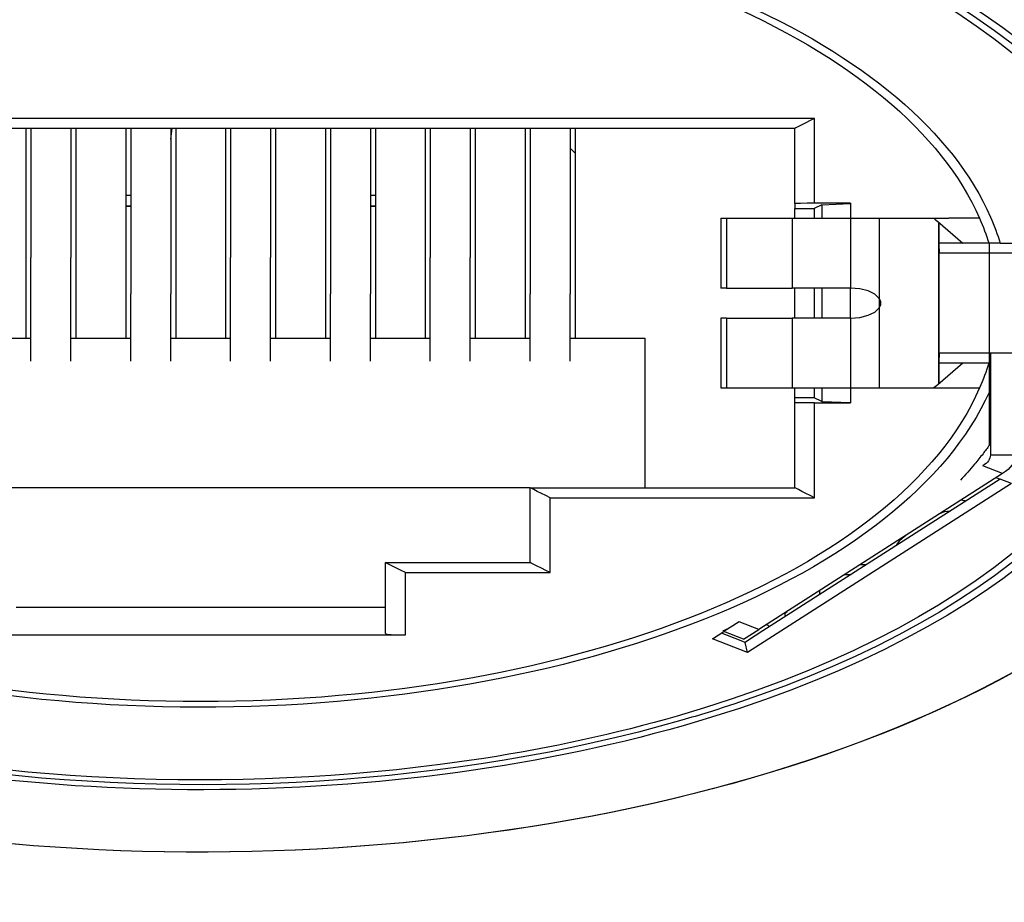
# Model space of a CAD drawing. Units: inches. Extents: x -5.73 to 1.89, y 31.29 to 35.81.
# Drawn here: x -3.29 to -2.91, y 35.24 to 35.58 of the extents above; entities that cross this region are included whole.
import ezdxf

# ---------------------------------------------------------------- set-up
doc = ezdxf.new("R2010")
doc.units = ezdxf.units.IN
doc.header["$MEASUREMENT"] = 0
doc.layers.add('Draw', color=7, linetype='Continuous')

msp = doc.modelspace()

# ---------------------------------------------------------------- linework, layer by layer
at = {"layer": 'Draw', "extrusion": (0, 0.8660254037844385, -0.5000000000000007)}
for p, q in [((-2.981469168028458, 35.53984927085786, -0.06226359048078445), (-3.452850603799238, 35.53984927085786, -0.06226359048078445)), ((-2.983136177159214, 35.53901576629249, -0.06370726273636018), (-2.984806688950417, 35.53818051039689, -0.0651539683848541)), ((-2.981469168028443, 35.53984927085786, -0.06226359048078445), (-2.983136177159214, 35.53901576629249, -0.06370726273636018)), ((-2.981469168028458, 35.50727413098753, -0.118685387799863), (-2.981469168028458, 35.53984927085786, -0.06226359048078445)), ((-2.989133906821483, 35.53601690146136, -0.06890144898890549), (-3.445185865006213, 35.53601690146136, -0.06890144898890549)), ((-3.284226350352785, 35.53601690146136, -0.06890144898890549), (-3.284226350352785, 35.45553714413465, -0.2082964776595859)), ((-3.282310165654525, 35.53601690146136, -0.06890144898890549), (-3.282310165654525, 35.48644209548883, -0.1547675317086878)), ((-3.26698068806849, 35.53601690146136, -0.06890144898890549), (-3.26698068806849, 35.48644209548883, -0.1547675317086878)), ((-3.265064503370215, 35.53601690146136, -0.06890144898890549), (-3.265064503370215, 35.45553714413465, -0.2082964776595859)), ((-3.245902656387674, 35.53601690146136, -0.06890144898890549), (-3.245902656387674, 35.45553714413465, -0.2082964776595859)), ((-3.243986471689428, 35.53601690146136, -0.06890144898890549), (-3.243986471689428, 35.47256009830205, -0.1788118561467322)), ((-3.228656994103378, 35.53601690146136, -0.06890144898890549), (-3.228656994103378, 35.47256009830205, -0.1788118561467322)), ((-3.228656994103378, 35.53193822650514, -0.07596592124063628), (-3.228097939775214, 35.53601690146136, -0.06890144898890549)), ((-3.226740809405133, 35.53601690146136, -0.06890144898890549), (-3.226740809405133, 35.45553714413465, -0.2082964776595859)), ((-3.207578962422563, 35.53601690146136, -0.06890144898890549), (-3.207578962422563, 35.45553714413465, -0.2082964776595859)), ((-3.205662777724317, 35.53601690146136, -0.06890144898890549), (-3.205662777724317, 35.48644209548883, -0.1547675317086878)), ((-3.190333300138267, 35.53601690146136, -0.06890144898890549), (-3.190333300138267, 35.48644209548883, -0.1547675317086878)), ((-3.188417115440021, 35.53601690146136, -0.06890144898890549), (-3.188417115440021, 35.45553714413465, -0.2082964776595859)), ((-3.16925526845748, 35.53601690146136, -0.06890144898890549), (-3.16925526845748, 35.45553714413465, -0.2082964776595859)), ((-3.167339083759206, 35.53601690146136, -0.06890144898890549), (-3.167339083759206, 35.47256009830205, -0.1788118561467322)), ((-3.15200960617317, 35.53601690146136, -0.06890144898890549), (-3.15200960617317, 35.47256009830205, -0.1788118561467322)), ((-3.15009342147491, 35.53601690146136, -0.06890144898890549), (-3.15009342147491, 35.45553714413465, -0.2082964776595859)), ((-3.130931574492369, 35.53601690146136, -0.06890144898890549), (-3.130931574492369, 35.45553714413465, -0.2082964776595859)), ((-3.129015389794109, 35.53601690146136, -0.06890144898890549), (-3.129015389794109, 35.48644209548883, -0.1547675317086878)), ((-3.113685912208073, 35.53601690146136, -0.06890144898890549), (-3.113685912208073, 35.48644209548883, -0.1547675317086878)), ((-3.111769727509799, 35.53601690146136, -0.06890144898890549), (-3.111769727509799, 35.45553714413465, -0.2082964776595859)), ((-3.092607880527257, 35.53601690146136, -0.06890144898890549), (-3.092607880527257, 35.45553714413465, -0.2082964776595859)), ((-3.090691695829012, 35.53601690146136, -0.06890144898890549), (-3.090691695829012, 35.47256009830205, -0.1788118561467322)), ((-3.075362218242962, 35.53601690146136, -0.06890144898890549), (-3.075362218242962, 35.47256009830205, -0.1788118561467322)), ((-3.073446033544716, 35.53601690146136, -0.06890144898890549), (-3.073446033544716, 35.45553714413465, -0.2082964776595859)), ((-2.988728390186456, 35.53621965977887, -0.06855026128131536), (-2.989133906821483, 35.53601690146136, -0.06890144898890549)), ((-2.989133906821483, 35.50720723673124, -0.1188012520504977), (-2.989133906821483, 35.53601690146136, -0.06890144898890549)), ((-2.987730488098695, 35.53671861082275, -0.0676860527228258), (-2.988728390186456, 35.53621965977887, -0.06855026128131536)), ((-2.986374314828371, 35.53739669745789, -0.06651157221882054), (-2.987730488098695, 35.53671861082275, -0.0676860527228258)), ((-2.984806688950417, 35.53818051039689, -0.0651539683848541), (-2.986374314828371, 35.53739669745789, -0.06651157221882054)), ((-3.075362218242962, 35.52842860897312, -0.08204475712122283), (-3.073446033544716, 35.52651539433879, -0.08535854207366933)), ((-3.243986471689428, 35.51024262757809, -0.1135438008829284), (-3.245902656387674, 35.51024262757809, -0.1135438008829284)), ((-3.15009342147491, 35.51024262757809, -0.1135438008829284), (-3.15200960617317, 35.51024262757809, -0.1135438008829284)), ((-3.245902656387674, 35.50612442016858, -0.1206767453522972), (-3.243986471689428, 35.50612442016858, -0.1206767453522972)), ((-3.243986471689428, 35.50612442016858, -0.1206767453522972), (-3.245902656387674, 35.50612442016858, -0.1206767453522972)), ((-3.15200960617317, 35.50612442016858, -0.1206767453522972), (-3.15009342147491, 35.50612442016858, -0.1206767453522972)), ((-3.15009342147491, 35.50612442016858, -0.1206767453522972), (-3.15200960617317, 35.50612442016858, -0.1206767453522972)), ((-2.988550399431862, 35.50723283740081, -0.118756910390085), (-2.989133906821483, 35.50720723673125, -0.1188012520504729)), ((-2.989133906821483, 35.50720723673124, -0.1188012520504977), (-2.989133906821483, 35.50526730328822, -0.1221613153371011)), ((-2.989133906821483, 35.50152557689277, -0.1286421755620553), (-2.989133906821483, 35.50526730328822, -0.1221613153371011)), ((-2.989133906821483, 35.50526730328822, -0.1221613153371011), (-2.981650454030547, 35.50526730328822, -0.1221613153371011)), ((-2.986888837573478, 35.50725453915381, -0.118719321851279), (-2.988550399431862, 35.50723283740081, -0.118756910390085)), ((-2.984402182317186, 35.50726903952319, -0.1186942064747947), (-2.986888837573478, 35.50725453915381, -0.118719321851279)), ((-2.981469168028443, 35.50727413098753, -0.118685387799863), (-2.984402182317186, 35.50726903952319, -0.1186942064747947)), ((-2.978770472452769, 35.50670729407711, -0.1196671781283194), (-2.981650454030547, 35.50526730328822, -0.1221613153371011)), ((-2.981650454030547, 35.50526730328822, -0.1221613153371011), (-2.981650454030547, 35.50152557689277, -0.1286421755620553)), ((-2.967662305733288, 35.50727413098753, -0.118685387799863), (-2.981469168028458, 35.50727413098753, -0.118685387799863)), ((-2.978770472452769, 35.50670729407711, -0.1196671781283194), (-2.967662305733288, 35.50715706603823, -0.1188881502398318)), ((-2.978770472452769, 35.50670729407711, -0.1196671781283194), (-2.978770472452769, 35.50152557689277, -0.1286421755620553)), ((-2.967662305733288, 35.50727413098753, -0.118685387799863), (-2.967662305733288, 35.50152557689277, -0.1286421755620553)), ((-3.01748310788793, 35.50152557689277, -0.1286421755620553), (-3.015332108652334, 35.50152557689277, -0.1286421755620553)), ((-3.01748310788793, 35.50152557689277, -0.1286421755620553), (-3.01748310788793, 35.47469899111719, -0.1751071851189629)), ((-3.015332108652334, 35.50152557689277, -0.1286421755620553), (-2.990140282295858, 35.50152557689277, -0.1286421755620553)), ((-3.015332108652334, 35.50152557689277, -0.1286421755620553), (-3.015332108652334, 35.47469899111719, -0.1751071851189629)), ((-2.990140282295858, 35.50152557689277, -0.1286421755620553), (-2.967662305733288, 35.50152557689277, -0.1286421755620553)), ((-2.990140282295858, 35.50152557689277, -0.1286421755620553), (-2.990140282295858, 35.47469899111719, -0.1751071851189629)), ((-2.967662305733288, 35.50152557689277, -0.1286421755620553), (-2.967662305733288, 35.47469899111719, -0.1751071851189629)), ((-2.967662305733288, 35.50152557689277, -0.1286421755620553), (-2.92994672672376, 35.50152557689277, -0.1286421755620553)), ((-2.956740052953226, 35.50152557689277, -0.1286421755620553), (-2.956740052953226, 35.47078528483414, -0.1818859232470964)), ((-2.93566202127241, 35.50152557689277, -0.1286421755620553), (-2.935182975097863, 35.50111071073591, -0.129360744824075)), ((-2.935182975097863, 35.50111071073591, -0.129360744824075), (-2.934233197634942, 35.50028817932547, -0.130785411017778)), ((-2.918169361092996, 35.50152557689277, -0.1286421755620553), (-2.92994672672376, 35.50152557689277, -0.1286421755620553)), ((-2.918151350326273, 35.50152557689277, -0.1286421755620553), (-2.918169361092996, 35.50152557689277, -0.1286421755620553)), ((-2.934233197634942, 35.50028817932547, -0.130785411017778), (-2.924598923758683, 35.49194465340148, -0.1452368218323898)), ((-2.933745836574165, 35.43803476177952, -0.2386114931521548), (-2.933745836574165, 35.49986611226596, -0.1315164526090542)), ((-2.933745836574165, 35.49986611226596, -0.1315164526090542), (-2.933745836574165, 35.43803476177952, -0.2386114931521548)), ((-2.933745836574165, 35.49290274575062, -0.14357735720534), (-2.93374573022847, 35.49196782065637, -0.145196694969846)), ((-2.924598923758683, 35.49194465340148, -0.1452368218323898), (-2.933745836574165, 35.49194465340148, -0.1452368218323898)), ((-2.93374573022847, 35.49196782065637, -0.145196694969846), (-2.933744167670543, 35.4910688673444, -0.1467537277798123)), ((-2.933744167670543, 35.4910688673444, -0.1467537277798123), (-2.933737656222011, 35.49024044859957, -0.1481885911358014)), ((-2.933737656222011, 35.49024044859957, -0.1481885911358014), (-2.933721129559476, 35.4895144388877, -0.1494460768435553)), ((-2.933721129559476, 35.4895144388877, -0.1494460768435553), (-2.933688952613014, 35.48891877189268, -0.1504778023433233)), ((-2.914611166933728, 35.49194465340148, -0.1452368218323898), (-2.924598923758683, 35.49194465340148, -0.1452368218323898)), ((-2.910263983272717, 35.49194465340148, -0.1452368218323898), (-2.914402703589534, 35.49194465340148, -0.1452368218323898)), ((-2.914402703589534, 35.48811228400498, -0.1518746803405109), (-2.914402703589534, 35.49194465340148, -0.1452368218323898)), ((-2.910263983272717, 35.49194465340148, -0.1452368218323898), (-2.898643609020414, 35.49194465340148, -0.1452368218323898)), ((-3.282310165654525, 35.4466916048756, -0.2236174010765937), (-3.282310165654525, 35.48644209548883, -0.1547675317086878)), ((-3.26698068806849, 35.4466916048756, -0.2236174010765937), (-3.26698068806849, 35.48644209548883, -0.1547675317086878)), ((-3.205662777724317, 35.4466916048756, -0.2236174010765937), (-3.205662777724317, 35.48644209548883, -0.1547675317086878)), ((-3.190333300138267, 35.4466916048756, -0.2236174010765937), (-3.190333300138267, 35.48644209548883, -0.1547675317086878)), ((-3.129015389794109, 35.4466916048756, -0.2236174010765937), (-3.129015389794109, 35.48644209548883, -0.1547675317086878)), ((-3.113685912208073, 35.4466916048756, -0.2236174010765937), (-3.113685912208073, 35.48644209548883, -0.1547675317086878)), ((-2.933688952613014, 35.48891877189268, -0.1504778023433233), (-2.933636098163451, 35.48847636287572, -0.1512440772384225)), ((-2.933636098163451, 35.48847636287572, -0.1512440772384225), (-2.933559300002461, 35.48820412928864, -0.151715599642769)), ((-2.933559300002461, 35.48820412928864, -0.151715599642769), (-2.933457978315491, 35.48811228400498, -0.1518746803405109)), ((-2.91446325808295, 35.48811228400498, -0.1518746803405109), (-2.933457978315491, 35.48811228400498, -0.1518746803405109)), ((-2.904046037912057, 35.48811228400498, -0.1518746803405109), (-2.91446325808295, 35.48811228400498, -0.1518746803405109)), ((-2.91446325808295, 35.48811228400498, -0.1518746803405109), (-2.91446325808295, 35.44978859003987, -0.2182532654217852)), ((-3.015332108652334, 35.47469899111719, -0.1751071851189629), (-3.01748310788793, 35.47469899111719, -0.1751071851189629)), ((-3.015332108652334, 35.47469899111719, -0.1751071851189629), (-2.990140282295858, 35.47469899111719, -0.1751071851189629)), ((-2.967662305733288, 35.47469899111719, -0.1751071851189629), (-2.990140282295858, 35.47469899111719, -0.1751071851189629)), ((-2.989133906821483, 35.46320188292766, -0.1950207606433474), (-2.989133906821483, 35.47469899111719, -0.1751071851189629)), ((-2.981650454030547, 35.47469899111719, -0.1751071851189629), (-2.981650454030547, 35.46320188292766, -0.1950207606433474)), ((-2.978770472452769, 35.47469899111719, -0.1751071851189629), (-2.978770472452769, 35.46320188292766, -0.1950207606433474)), ((-2.964126781709897, 35.47442182193206, -0.1755872562298948), (-2.967662305733288, 35.47469899111719, -0.1751071851189629)), ((-2.967662305733288, 35.46320188292766, -0.1950207606433474), (-2.967662305733288, 35.47469899111719, -0.1751071851189629)), ((-2.960933703642556, 35.47361758450686, -0.1769802363116875), (-2.964126781709897, 35.47442182193206, -0.1755872562298948)), ((-3.243986471689428, 35.4559632618387, -0.207558420146166), (-3.243986471689428, 35.47256009830205, -0.1788118561467322)), ((-3.228656994103378, 35.4559632618387, -0.207558420146166), (-3.228656994103378, 35.47256009830205, -0.1788118561467322)), ((-3.167339083759206, 35.46038850084458, -0.199893681352338), (-3.167339083759206, 35.47256009830205, -0.1788118561467322)), ((-3.15200960617317, 35.46038850084458, -0.199893681352338), (-3.15200960617317, 35.47256009830205, -0.1788118561467322)), ((-3.090691695829012, 35.4559632618387, -0.207558420146166), (-3.090691695829012, 35.47256009830205, -0.1788118561467322)), ((-3.075362218242962, 35.4559632618387, -0.207558420146166), (-3.075362218242962, 35.47256009830205, -0.1788118561467322)), ((-2.958390546632419, 35.47236493005025, -0.1791498974748671), (-2.960933703642556, 35.47361758450686, -0.1769802363116875)), ((-2.956740052953226, 35.47078528483414, -0.1818859232470964), (-2.958390546632419, 35.47236493005025, -0.1791498974748671)), ((-2.956331249577293, 35.46958337428506, -0.1839676933842669), (-2.956740052953226, 35.47078528483414, -0.1818859232470964)), ((-2.956035557946624, 35.4695884690644, -0.1839588689675957), (-2.956740052953226, 35.47078528483414, -0.1818859232470964)), ((-2.956740052953226, 35.47078528483414, -0.1818859232470964), (-2.956740052953226, 35.46711558921071, -0.1882420225151891)), ((-2.958390548557563, 35.46553594269415, -0.1909780505398744), (-2.956740052953226, 35.46711558921071, -0.1882420225151891)), ((-2.956740052953226, 35.46711558921071, -0.1882420225151891), (-2.956331249591333, 35.46831749967101, -0.1861602525318085)), ((-2.956740052953226, 35.46711558921071, -0.1882420225151891), (-2.956035558030951, 35.46831240468217, -0.1861690773113396)), ((-2.956740052953226, 35.46711558921071, -0.1882420225151891), (-2.956740052953226, 35.43637529715209, -0.2414857702002338)), ((-2.956331249591333, 35.46831749967101, -0.1861602525318085), (-2.956331249577293, 35.46958337428506, -0.1839676933842669)), ((-2.956035558030951, 35.46831240468217, -0.1861690773113396), (-2.956035557946624, 35.4695884690644, -0.1839588689675957)), ((-3.015332108652334, 35.46320188292766, -0.1950207606433474), (-3.01748310788793, 35.46320188292766, -0.1950207606433474)), ((-3.01748310788793, 35.46320188292766, -0.1950207606433474), (-3.01748310788793, 35.43637529715209, -0.2414857702002338)), ((-3.015332108652334, 35.46320188292766, -0.1950207606433474), (-2.990140282295858, 35.46320188292766, -0.1950207606433474)), ((-3.015332108652334, 35.46320188292766, -0.1950207606433474), (-3.015332108652334, 35.43637529715209, -0.2414857702002338)), ((-2.967662305733288, 35.46320188292766, -0.1950207606433474), (-2.990140282295858, 35.46320188292766, -0.1950207606433474)), ((-2.990140282295858, 35.46320188292766, -0.1950207606433474), (-2.990140282295858, 35.43637529715209, -0.2414857702002338)), ((-2.967662305733288, 35.46320188292766, -0.1950207606433474), (-2.964126795837277, 35.46347904984146, -0.1945406934664633)), ((-2.967662305733288, 35.46320188292766, -0.1950207606433474), (-2.967662305733288, 35.43637529715209, -0.2414857702002338)), ((-2.964126795837277, 35.46347904984146, -0.1945406934664633), (-2.96093371379067, 35.46428328589852, -0.1931477157543555)), ((-2.96093371379067, 35.46428328589852, -0.1931477157543555), (-2.958390548557563, 35.46553594269415, -0.1909780505398744)), ((-3.167339083759206, 35.4466916048756, -0.2236174010765937), (-3.167339083759206, 35.46038850084458, -0.199893681352338)), ((-3.15200960617317, 35.4466916048756, -0.2236174010765937), (-3.15200960617317, 35.46038850084458, -0.199893681352338)), ((-3.305304382033601, 35.45553714413465, -0.2082964776595859), (-3.282310165654525, 35.45553714413465, -0.2082964776595859)), ((-3.26698068806849, 35.45553714413465, -0.2082964776595859), (-3.243986471689428, 35.45553714413465, -0.2082964776595859)), ((-3.243986471689428, 35.4466916048756, -0.2236174010765937), (-3.243986471689428, 35.4559632618387, -0.207558420146166)), ((-3.228656994103378, 35.4466916048756, -0.2236174010765937), (-3.228656994103378, 35.4559632618387, -0.207558420146166)), ((-3.228656994103378, 35.45553714413465, -0.2082964776595859), (-3.205662777724317, 35.45553714413465, -0.2082964776595859)), ((-3.190333300138267, 35.45553714413465, -0.2082964776595859), (-3.167339083759206, 35.45553714413465, -0.2082964776595859)), ((-3.15200960617317, 35.45553714413465, -0.2082964776595859), (-3.129015389794109, 35.45553714413465, -0.2082964776595859)), ((-3.113685912208073, 35.45553714413465, -0.2082964776595859), (-3.090691695829012, 35.45553714413465, -0.2082964776595859)), ((-3.090691695829012, 35.4466916048756, -0.2236174010765937), (-3.090691695829012, 35.4559632618387, -0.207558420146166)), ((-3.075362218242962, 35.4466916048756, -0.2236174010765937), (-3.075362218242962, 35.4559632618387, -0.207558420146166)), ((-3.075362218242962, 35.45553714413465, -0.2082964776595859), (-3.046619447769135, 35.45553714413465, -0.2082964776595859)), ((-3.046619447769135, 35.45553714413465, -0.2082964776595859), (-3.046619447769135, 35.39805160318698, -0.3078643552815259)), ((-2.933737656559263, 35.44766040053872, -0.2219393977659281), (-2.933744167731863, 35.44683199045695, -0.2233742461170487)), ((-2.933721130434552, 35.44838641030039, -0.2206819119719108), (-2.933737656559263, 35.44766040053872, -0.2219393977659281)), ((-2.933688953942838, 35.44898208551906, -0.2196501722283792), (-2.933721130434552, 35.44838641030039, -0.2206819119719108)), ((-2.933636099368105, 35.4494245044497, -0.2188838801622688), (-2.933688953942838, 35.44898208551906, -0.2196501722283792)), ((-2.933559300528774, 35.44969674367612, -0.2184123479903008), (-2.933636099368105, 35.4494245044497, -0.2188838801622688)), ((-2.933457978315491, 35.44978859003987, -0.2182532654217852), (-2.933559300528774, 35.44969674367612, -0.2184123479903008)), ((-2.91446325808295, 35.44978859003987, -0.2182532654217852), (-2.933457978315491, 35.44978859003987, -0.2182532654217852)), ((-2.904046037912057, 35.44978859003987, -0.2182532654217852), (-2.91446325808295, 35.44978859003987, -0.2182532654217852)), ((-2.914402703589534, 35.44595622064335, -0.2248911239299276), (-2.914402703589534, 35.44978859003987, -0.2182532654217852)), ((-2.914009134182127, 35.44978859003987, -0.2182532654217852), (-2.914009134182127, 35.44595622064335, -0.2248911239299276)), ((-2.924598923758683, 35.44595622064335, -0.2248911239299276), (-2.934233197634942, 35.43761269471938, -0.2393425347445182)), ((-2.924598923758683, 35.44595622064335, -0.2248911239299276), (-2.933745836574165, 35.44595622064335, -0.2248911239299276)), ((-2.933745730231013, 35.44593304794716, -0.2249312602170925), (-2.933745836574165, 35.44499812829424, -0.2265505885569454)), ((-2.933744167731863, 35.44683199045695, -0.2233742461170487), (-2.933745730231013, 35.44593304794716, -0.2249312602170925)), ((-2.914611166933728, 35.44595622064335, -0.2248911239299276), (-2.924598923758683, 35.44595622064335, -0.2248911239299276)), ((-2.914402703589534, 35.43489856645593, -0.2440435427950747), (-2.914402703589534, 35.44595622064335, -0.2248911239299276)), ((-2.914009134182127, 35.44595622064335, -0.2248911239299276), (-2.914009134182127, 35.43489856645593, -0.2440435427950747)), ((-3.01748310788793, 35.43637529715209, -0.2414857702002338), (-3.015332108652334, 35.43637529715209, -0.2414857702002338)), ((-3.015332108652334, 35.43637529715209, -0.2414857702002338), (-2.990140282295858, 35.43637529715209, -0.2414857702002338)), ((-2.990140282295858, 35.43637529715209, -0.2414857702002338), (-2.967662305733288, 35.43637529715209, -0.2414857702002338)), ((-2.989133906821483, 35.43263357075661, -0.2479666304252164), (-2.989133906821483, 35.43637529715209, -0.2414857702002338)), ((-2.981650454030547, 35.43637529715209, -0.2414857702002338), (-2.981650454030547, 35.43263357075661, -0.2479666304252164)), ((-2.978770472452769, 35.43637529715209, -0.2414857702002338), (-2.978770472452769, 35.43119357996773, -0.2504607676339909)), ((-2.967662305733288, 35.43637529715209, -0.2414857702002338), (-2.967662305733288, 35.43062674305732, -0.251442557962426)), ((-2.967662305733288, 35.43637529715209, -0.2414857702002338), (-2.92994672672376, 35.43637529715209, -0.2414857702002338)), ((-2.935182975097863, 35.43679016330895, -0.240767200938214), (-2.93566202127241, 35.43637529715209, -0.2414857702002338)), ((-2.934233197634942, 35.43761269471938, -0.2393425347445182), (-2.935182975097863, 35.43679016330895, -0.240767200938214)), ((-2.92994672672376, 35.43637529715209, -0.2414857702002338), (-2.918169361092996, 35.43637529715209, -0.2414857702002338)), ((-2.918169361092996, 35.43637529715209, -0.2414857702002338), (-2.918151350326273, 35.43637529715209, -0.2414857702002338)), ((-2.989133906821483, 35.43069363731423, -0.2513266937107148), (-2.989133906821483, 35.43263357075661, -0.2479666304252164)), ((-2.981650454030547, 35.43263357075661, -0.2479666304252164), (-2.989133906821483, 35.43263357075661, -0.2479666304252164)), ((-2.978770472452769, 35.43119357996773, -0.2504607676339909), (-2.981650454030547, 35.43263357075661, -0.2479666304252164)), ((-2.914402703589534, 35.41439394532704, -0.2795585883802638), (-2.914402703589534, 35.43489856645593, -0.2440435427950747)), ((-2.914009134182127, 35.43489856645593, -0.2440435427950747), (-2.914009134182127, 35.41060180827667, -0.28612676242077)), ((-2.988550399431862, 35.43066803664403, -0.2513710353722254), (-2.989133906821483, 35.43069363731423, -0.2513266937107148)), ((-2.989133906821483, 35.39805160318698, -0.3078643552815259), (-2.989133906821483, 35.43069363731423, -0.2513266937107148)), ((-2.986888837573478, 35.43064633489104, -0.25140862391101), (-2.988550399431862, 35.43066803664403, -0.2513710353722254)), ((-2.984402182317186, 35.43063183452165, -0.2514337392875263), (-2.986888837573478, 35.43064633489104, -0.25140862391101)), ((-2.981469168028443, 35.43062674305732, -0.251442557962426), (-2.984402182317186, 35.43063183452165, -0.2514337392875263)), ((-2.981469168028458, 35.43062674305732, -0.251442557962426), (-2.967662305733288, 35.43062674305732, -0.251442557962426)), ((-2.981469168028458, 35.39421923379047, -0.3145022137896469), (-2.981469168028458, 35.43062674305732, -0.251442557962426)), ((-2.978770472452769, 35.43119357996773, -0.2504607676339909), (-2.967662305733288, 35.43074380800662, -0.2512397955224643)), ((-2.90442821069087, 35.41060180827667, -0.28612676242077), (-2.914009134182127, 35.41060180827667, -0.28612676242077)), ((-2.909302737292368, 35.40352348168664, -0.2983867837072673), (-2.916852608032915, 35.40647278443249, -0.2932784415045568)), ((-2.909302737292368, 35.40352348168664, -0.2983867837072673), (-3.002843670118271, 35.34366001456738, -0.4020733502750518)), ((-2.905912222692141, 35.39964474988199, -0.3051049442618514), (-3.007234635321655, 35.33480136278299, -0.4174169852521801)), ((-2.910271142597356, 35.40134753061633, -0.3021556415158337), (-3.001333695970661, 35.34307015401821, -0.4030950187155917)), ((-2.911781116744951, 35.4019373911655, -0.3011339730752938), (-2.910271142597356, 35.40134753061633, -0.3021556415158337)), ((-2.905912222692141, 35.39964474988199, -0.3051049442618514), (-2.910271142597356, 35.40134753061633, -0.3021556415158337)), ((-3.090691695829012, 35.39805160318698, -0.3078643552815259), (-3.343628075998684, 35.39805160318698, -0.3078643552815259)), ((-3.090691695829012, 35.36930883271314, -0.3576482940924905), (-3.090691695829012, 35.39805160318698, -0.3078643552815259)), ((-3.090286179193985, 35.3978488448701, -0.3082155429880147), (-3.090691695829012, 35.39805160318698, -0.3078643552815259)), ((-3.090691695829012, 35.39805160318698, -0.3078643552815259), (-2.989133906821483, 35.39805160318698, -0.3078643552815259)), ((-3.089288277106224, 35.39734989382558, -0.3090797515476091), (-3.090286179193985, 35.3978488448701, -0.3082155429880147)), ((-3.0879321038359, 35.39667180719044, -0.310254232051618), (-3.089288277106224, 35.39734989382558, -0.3090797515476091)), ((-3.086364477957947, 35.39588799425145, -0.3116118358855808), (-3.0879321038359, 35.39667180719044, -0.310254232051618)), ((-3.084693966166743, 35.39505273835649, -0.3130585415329628), (-3.086364477957947, 35.39588799425145, -0.3116118358855808)), ((-3.083026957035973, 35.39421923379047, -0.3145022137896469), (-3.084693966166743, 35.39505273835649, -0.3130585415329628)), ((-2.988728390186456, 35.3978488448701, -0.3082155429880147), (-2.989133906821483, 35.39805160318698, -0.3078643552815259)), ((-2.987730488098695, 35.39734989382558, -0.3090797515476091), (-2.988728390186456, 35.3978488448701, -0.3082155429880147)), ((-2.986374314828371, 35.39667180719044, -0.310254232051618), (-2.987730488098695, 35.39734989382558, -0.3090797515476091)), ((-2.984806688950417, 35.39588799425145, -0.3116118358855808), (-2.986374314828371, 35.39667180719044, -0.310254232051618)), ((-2.983136177159214, 35.39505273835649, -0.3130585415329628), (-2.984806688950417, 35.39588799425145, -0.3116118358855808)), ((-2.981469168028443, 35.39421923379047, -0.3145022137896469), (-2.983136177159214, 35.39505273835649, -0.3130585415329628)), ((-3.083026957035973, 35.36547646331665, -0.3642861526006045), (-3.083026957035973, 35.39421923379047, -0.3145022137896469)), ((-3.083026957035973, 35.39421923379047, -0.3145022137896469), (-2.981469168028458, 35.39421923379047, -0.3145022137896469)), ((-2.946451791125984, 35.37971898176075, -0.3396173870276749), (-2.947904323471452, 35.3786156643851, -0.3415283887791767)), ((-2.949783644405361, 35.37651631230437, -0.3451645732459832), (-2.950115754114965, 35.37584814206618, -0.3463218780466257)), ((-2.949019679172071, 35.3775544529467, -0.3433664609080531), (-2.949783644405361, 35.37651631230437, -0.3451645732459832)), ((-2.947904323471452, 35.3786156643851, -0.3415283887791767), (-2.949019679172071, 35.3775544529467, -0.3433664609080531)), ((-3.145855535443363, 35.36910607439628, -0.3579994817989687), (-3.146261052078405, 35.36930883271314, -0.3576482940924905)), ((-3.146261052078405, 35.36930883271314, -0.3576482940924905), (-3.090691695829012, 35.36930883271314, -0.3576482940924905)), ((-3.146261052078405, 35.34209898914217, -0.4047771256234172), (-3.146261052078405, 35.36930883271314, -0.3576482940924905)), ((-3.144857633355617, 35.36860712335176, -0.3588636903585667), (-3.145855535443363, 35.36910607439628, -0.3579994817989687)), ((-3.143501460085307, 35.36792903671661, -0.3600381708625755), (-3.144857633355617, 35.36860712335176, -0.3588636903585667)), ((-3.090286179193985, 35.36910607439628, -0.3579994817989687), (-3.090691695829012, 35.36930883271314, -0.3576482940924905)), ((-3.089288277106224, 35.36860712335176, -0.3588636903585667), (-3.090286179193985, 35.36910607439628, -0.3579994817989687)), ((-3.0879321038359, 35.36792903671661, -0.3600381708625755), (-3.089288277106224, 35.36860712335176, -0.3588636903585667)), ((-2.963947595035055, 35.36855236748107, -0.3589585303086182), (-2.961515921750308, 35.36855236748107, -0.3589585303086182)), ((-2.963947595035055, 35.36855236748107, -0.3589585303086182), (-2.961515921750308, 35.36855236748107, -0.3589585303086182)), ((-3.14193383420734, 35.36714522377762, -0.3613957746965384), (-3.143501460085307, 35.36792903671661, -0.3600381708625755)), ((-3.140263322416136, 35.36630996788266, -0.3628424803439203), (-3.14193383420734, 35.36714522377762, -0.3613957746965384)), ((-3.13859631328538, 35.36547646331665, -0.3642861526006045), (-3.140263322416136, 35.36630996788266, -0.3628424803439203)), ((-3.13859631328538, 35.36547646331665, -0.3642861526006045), (-3.083026957035973, 35.36547646331665, -0.3642861526006045)), ((-3.13859631328538, 35.34156038474843, -0.4057100157985531), (-3.13859631328538, 35.36547646331665, -0.3642861526006045)), ((-3.086364477957947, 35.36714522377762, -0.3613957746965384), (-3.0879321038359, 35.36792903671661, -0.3600381708625755)), ((-3.084693966166743, 35.36630996788266, -0.3628424803439203), (-3.086364477957947, 35.36714522377762, -0.3613957746965384)), ((-3.083026957035973, 35.36547646331665, -0.3642861526006045), (-3.084693966166743, 35.36630996788266, -0.3628424803439203)), ((-2.96993594528492, 35.36471999808456, -0.3655963888167393), (-2.967504272000159, 35.36471999808456, -0.3655963888167393)), ((-2.979552983330198, 35.35856537439878, -0.3762565097419697), (-2.979552983330198, 35.35700917446191, -0.3789519270993602)), ((-3.146261052078405, 35.35206317042886, -0.3875186573790601), (-3.288058719749291, 35.35206317042886, -0.3875186573790601)), ((-3.010393540858804, 35.34660931731323, -0.3969650080723413), (-3.016292146350498, 35.34283438194296, -0.4035033879289416)), ((-3.002843670118271, 35.34366001456738, -0.4020733502750518), (-3.010393540858804, 35.34660931731323, -0.3969650080723413)), ((-3.146261052078405, 35.34209898914217, -0.4047771256234172), (-3.145673552615623, 35.34189218742009, -0.4051353167131624)), ((-3.145673552615623, 35.34189218742009, -0.4051353167131624), (-3.14400867801368, 35.34171761734581, -0.4054376809512896)), ((-3.020653400115012, 35.34004330681234, -0.4083376718629119), (-3.016292146350498, 35.34283438194296, -0.4035033879289416)), ((-3.009697967905812, 35.33927346401847, -0.4096710786957396), (-3.017247838646345, 35.34222276676432, -0.4045627364930291)), ((-3.008742275609965, 35.33988507919711, -0.4086117301316521), (-3.016292146350498, 35.34283438194296, -0.4035033879289416)), ((-3.008742275609965, 35.33988507919711, -0.4086117301316521), (-3.016292146350498, 35.34283438194296, -0.4035033879289416)), ((-3.008742275609965, 35.33988507919711, -0.4086117301316521), (-3.002843670118271, 35.34366001456738, -0.4020733502750518)), ((-3.001333695970661, 35.34307015401821, -0.4030950187155917), (-3.007232301462356, 35.33929521864794, -0.4096333985721956)), ((-3.295723458542316, 35.34156038474843, -0.4057100157985531), (-3.13859631328538, 35.34156038474843, -0.4057100157985531)), ((-3.14400867801368, 35.34171761734581, -0.4054376809512896), (-3.141519605241289, 35.34160109665557, -0.4056395007069207)), ((-3.141519605241289, 35.34160109665557, -0.4056395007069207), (-3.13859631328538, 35.34156038474843, -0.4057100157985531)), ((-3.007234635321655, 35.33480136278299, -0.4174169852521801), (-3.020653400115012, 35.34004330681234, -0.4083376718629119)), ((-3.008187993758217, 35.33868360346929, -0.4106927471362867), (-3.009697967905812, 35.33927346401847, -0.4096710786957396)), ((-3.007232301462356, 35.33929521864794, -0.4096333985721956), (-3.008187993758217, 35.33868360346929, -0.4106927471362867)), ((-3.007234635321655, 35.33480136278299, -0.4174169852521801), (-3.008187993758217, 35.33868360346929, -0.4106927471362867))]:
    msp.add_line(p, q, dxfattribs=at)
for centre, radius, start, end in [((3.217159885913848, 17.57420511667089, 30.80954411047317), 0.3736560161597652, 236.3854155387008, 60.00000000000048), ((3.217159885913848, 17.57420511667089, 30.80954411047317), 0.3736560161597652, 119.9999999999995, 236.3854155387008), ((3.217159885913848, 17.57420511667089, 30.80954411047317), 0.3697376541553257, 240.0237762196006, 60.00000000000048), ((3.217159885913848, 17.57420511667089, 30.80954411047317), 0.3660907355436347, 252.7338916832998, 60.03012947540047), ((3.217159885913848, 17.57420511667089, 30.80954411047317), 0.3660907355436347, 119.9676900150005, 240.0275022318007), ((3.217159885913848, 17.57420511667089, 30.80954411047317), 0.3697376541553257, 119.9999999999995, 236.3928629240986), ((3.217159885913848, 17.57420511667089, 30.80954411047317), 0.3060063608529884, 12.29264635170038, 79.49880979050046), ((3.217159885913848, 17.57420511667089, 30.80954411047317), 0.3060063608529884, 130.1943216895993, 167.7073536482989), ((3.217159885913848, 17.57420511667089, 30.80954411047317), 0.3103224629404532, 131.1532165114008, 167.7048341310004), ((3.217159885913848, 17.57420511667089, 30.80954411047317), 0.4215606336161454, 150.6897405601993, 298.6365019320002), ((3.217159885913848, 17.57420511667089, 30.80954411047317), 0.4215606336161454, 150.6550720920995, 298.6356807141003), ((3.217159885913848, 17.57420511667089, 30.80954411047317), 0.3060239587100202, 167.7080715834994, 171.3570072342999), ((3.217159885913848, 17.57420511667089, 30.80954411047317), 0.3103224629404532, 167.7048341310004, 171.4776248972007), ((3.217159885913848, 17.57420511667089, 30.80954411047317), 0.3060239587100202, 188.6429927657001, 192.2919284165006), ((3.217159885913848, 17.57420511667089, 30.80954411047317), 0.3060063608529884, 192.2926463517002, 347.7073536482989), ((3.217159885913848, 17.57420511667089, 30.80954411047317), 0.3103224629404532, 192.6773888537994, 347.6990520053994), ((3.217159885913848, 17.57420511667089, 30.80954411047317), 0.3218191333545958, 199.8190445398989, 201.0577033805009), ((3.217159885913848, 17.57420511667089, 30.80954411047317), 0.3218191333545958, 201.0577033805009, 202.5937590878003), ((2.927422427069931, 17.45750785917938, 30.80954411047315), 0.01341329288778644, 180, 217.9999999999995), ((2.927422427069931, 17.45750785917938, 30.80954411047315), 0.02299421637906247, 180, 217.9999999999995), ((3.217159885913848, 17.57420511667089, 30.80954411047317), 0.3218191333545958, 202.5937590878003, 205.0036428093991), ((2.929996148218581, 17.41064004809463, 30.80954411047316), 0.01341329288778644, 111.3322239762005, 119.5590126599992), ((2.929996148218581, 17.41064004809463, 30.80954411047316), 0.003832369396510412, 37.99999999999956, 97.39949068790017), ((2.988982203134245, 17.33514134068791, 30.80954411047315), 0.003832369396510412, 338.6005093120993, 37.99999999999956), ((3.217159885913848, 17.57420511667089, 30.80954411047317), 0.3218191333545958, 230.9951538264011, 231.4626063561009), ((2.988982203134245, 17.33514134068791, 30.80954411047315), 0.01341329288778644, 316.4409873399994, 324.6677760238009), ((3.217159885913848, 17.57420511667089, 30.80954411047317), 0.3697376541553257, 236.3928629240986, 240.0237762196006), ((3.217159885913848, 17.57420511667089, 30.80954411047317), 0.3660907355436347, 240.0275022318007, 252.7338916832998)]:
    msp.add_arc(centre, radius, start, end, dxfattribs=at)

doc.saveas('drawing.dxf')
